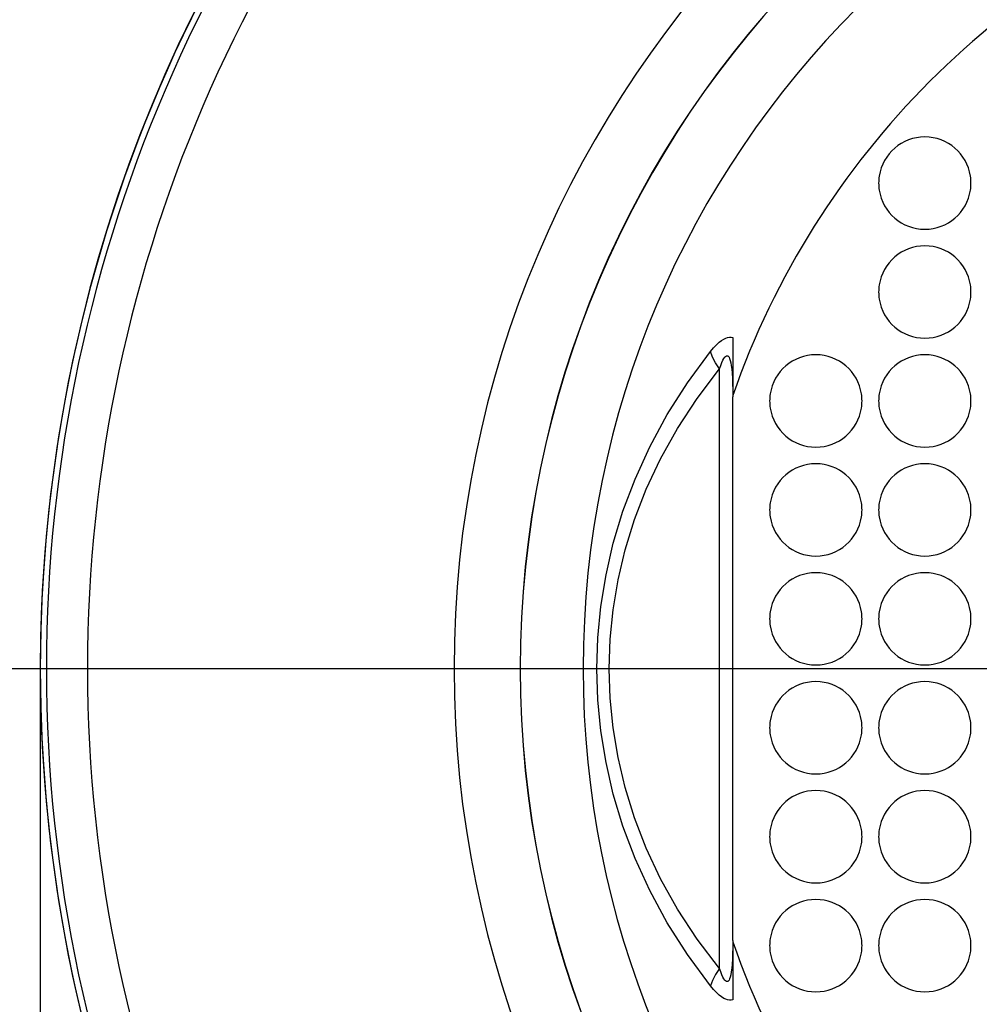
# Model space of a CAD drawing. Units: millimetres. Extents: x 3465 to 3921, y 2768 to 3186.
# Drawn here: x 3552 to 3604, y 2874 to 2927 of the extents above; entities that cross this region are included whole.
import ezdxf

# ---------------------------------------------------------------- set-up
doc = ezdxf.new("R2010")
doc.units = ezdxf.units.MM
doc.header["$LTSCALE"] = 20
doc.linetypes.add('AM_ISO08W050', pattern=[18, 12, -1.5, 3, -1.5])
doc.linetypes.add('AM_ISO08W050x2', pattern=[9, 6, -0.75, 1.5, -0.75])
doc.layers.get('Defpoints').update_dxf_attribs({"linetype": 'CONTINUOUS'})
for name, color, linetype, lineweight in [('AM_0', 7, 'CONTINUOUS', 30), ('AM_5 ( Bemassung)', 3, 'CONTINUOUS', 25), ('AM_7 (Mittellinie)', 4, 'AM_ISO08W050', 25)]:
    doc.layers.add(name, color=color, linetype=linetype, lineweight=lineweight)
doc.styles.get("Standard").update_dxf_attribs({"font": 'ARIALUNI.TTF'})
doc.dimstyles.new('AM_DIN$0', dxfattribs={"dimtxt": 3.5, "dimasz": 4, "dimexe": 0.5, "dimexo": 0, "dimgap": 1.5, "dimtad": 1, "dimdsep": 46, "dimtxsty": 'STANDARD', "dimcen": 0, "dimclrd": 256, "dimclre": 256, "dimclrt": 6, "dimadec": 0, "dimazin": 2, "dimtp": 0.1, "dimtm": 0.1, "dimtfac": 0.71, "dimtmove": 0, "dimatfit": 3, "dimfxl": 1, "dimlwd": -1, "dimlwe": -1, "dimarcsym": 0})

# ---------------------------------------------------------------- blocks, each defined once
blk = doc.blocks.new('*D14')
at = {"layer": 'AM_5 ( Bemassung)', "transparency": 16777216}
for p, q in [((3632.796, 2964.722), (3487.805, 2964.722)), ((3492.805, 2944.722), (3492.805, 2839.74)), ((3632.796, 2819.74), (3487.805, 2819.74))]:
    blk.add_line(p, q, dxfattribs=at)
for points in [[(3489.471, 2944.722), (3496.138, 2944.722), (3492.805, 2964.722)], [(3489.471, 2839.74), (3496.138, 2839.74), (3492.805, 2819.74)]]:
    blk.add_solid(points, dxfattribs=at)
at = {"layer": 'Defpoints', "color": 0, "transparency": 16777216}
for p in [(3632.796, 2964.722), (3492.805, 2819.74), (3632.796, 2819.74)]:
    blk.add_point(p, dxfattribs=at)
at = {"layer": 'AM_5 ( Bemassung)', "color": 2, "transparency": 16777216, "insert": (3476.364, 2892.231), "char_height": 17.5, "attachment_point": 5, "rotation": 90}
blk.add_mtext('145', dxfattribs=at)
blk = doc.blocks.new('*D15')
at = {"layer": 'AM_5 ( Bemassung)', "transparency": 16777216}
for p, q in [((3552.805, 2892.231), (3552.805, 2767.952)), ((3712.787, 2892.231), (3712.787, 2767.952)), ((3572.805, 2772.952), (3692.787, 2772.952))]:
    blk.add_line(p, q, dxfattribs=at)
for points in [[(3572.805, 2776.285), (3572.805, 2769.619), (3552.805, 2772.952)], [(3692.787, 2776.285), (3692.787, 2769.619), (3712.787, 2772.952)]]:
    blk.add_solid(points, dxfattribs=at)
at = {"layer": 'Defpoints', "color": 0, "transparency": 16777216}
for p in [(3552.805, 2892.231), (3712.787, 2892.231), (3712.787, 2772.952)]:
    blk.add_point(p, dxfattribs=at)
at = {"layer": 'AM_5 ( Bemassung)', "color": 2, "transparency": 16777216, "insert": (3632.796, 2789.393), "char_height": 17.5, "attachment_point": 5}
blk.add_mtext('160', dxfattribs=at)

msp = doc.modelspace()

# ---------------------------------------------------------------- linework, layer by layer
at = {"layer": 'AM_0'}
for p, q in [((3590.296, 2910.163), (3590.296, 2906.947)), ((3589.582, 2875.996), (3589.582, 2908.466)), ((3590.296, 2877.515), (3590.296, 2906.947)), ((3590.296, 2877.515), (3590.296, 2906.947)), ((3590.296, 2877.515), (3590.296, 2877.441)), ((3590.296, 2877.441), (3590.296, 2874.3))]:
    msp.add_line(p, q, dxfattribs=at)
for points in [[(3589.092, 2909.417), (3589.256, 2909.613), (3589.411, 2909.776), (3589.555, 2909.908), (3589.689, 2910.011), (3589.811, 2910.087), (3589.92, 2910.14), (3590.021, 2910.172), (3590.117, 2910.187), (3590.209, 2910.184), (3590.296, 2910.163)], [(3582.942, 2892.231), (3582.996, 2893.91), (3583.159, 2895.603), (3583.435, 2897.31), (3583.831, 2899.032), (3584.352, 2900.764), (3585.006, 2902.504), (3585.8, 2904.249), (3586.742, 2905.991), (3587.839, 2907.718), (3589.092, 2909.417)], [(3589.582, 2908.466), (3589.369, 2908.793), (3589.205, 2909.112), (3589.092, 2909.417)], [(3589.582, 2908.466), (3589.647, 2908.654), (3589.708, 2908.809), (3589.766, 2908.934), (3589.819, 2909.029), (3589.868, 2909.098), (3589.911, 2909.144), (3589.952, 2909.171), (3589.99, 2909.18), (3590.027, 2909.171), (3590.062, 2909.144), (3590.096, 2909.097), (3590.129, 2909.027), (3590.16, 2908.93), (3590.19, 2908.804), (3590.216, 2908.647), (3590.239, 2908.457), (3590.259, 2908.232), (3590.275, 2907.969), (3590.287, 2907.668), (3590.294, 2907.327), (3590.296, 2906.947)], [(3583.612, 2892.231), (3583.664, 2893.823), (3583.823, 2895.427), (3584.091, 2897.045), (3584.476, 2898.674), (3584.982, 2900.313), (3585.617, 2901.958), (3586.389, 2903.605), (3587.303, 2905.247), (3588.367, 2906.872), (3589.582, 2908.466)], [(3589.092, 2875.045), (3587.839, 2876.743), (3586.743, 2878.471), (3585.8, 2880.212), (3585.006, 2881.957), (3584.352, 2883.698), (3583.831, 2885.43), (3583.435, 2887.151), (3583.159, 2888.859), (3582.996, 2890.552), (3582.942, 2892.231)], [(3589.582, 2875.996), (3588.367, 2877.59), (3587.304, 2879.214), (3586.389, 2880.856), (3585.618, 2882.503), (3584.982, 2884.149), (3584.476, 2885.787), (3584.091, 2887.417), (3583.823, 2889.035), (3583.664, 2890.639), (3583.612, 2892.231)], [(3590.296, 2877.515), (3590.294, 2877.135), (3590.287, 2876.795), (3590.275, 2876.493), (3590.259, 2876.231), (3590.239, 2876.005), (3590.216, 2875.815), (3590.19, 2875.658), (3590.16, 2875.532), (3590.129, 2875.435), (3590.096, 2875.365), (3590.062, 2875.318), (3590.027, 2875.291), (3589.99, 2875.282), (3589.952, 2875.291), (3589.911, 2875.318), (3589.868, 2875.364), (3589.819, 2875.433), (3589.766, 2875.529), (3589.708, 2875.653), (3589.647, 2875.808), (3589.582, 2875.996)], [(3589.582, 2875.996), (3589.369, 2875.669), (3589.205, 2875.35), (3589.092, 2875.045)], [(3590.296, 2874.3), (3590.209, 2874.278), (3590.117, 2874.275), (3590.021, 2874.29), (3589.92, 2874.323), (3589.811, 2874.375), (3589.689, 2874.451), (3589.555, 2874.554), (3589.411, 2874.686), (3589.256, 2874.849), (3589.092, 2875.045)]]:
    msp.add_lwpolyline(points, dxfattribs=at)
for centre, radius, start, end in [((3632.796, 2892.231), 79.991, 132.17724, 227.82276), ((3632.796, 2892.231), 79.659, 132.17724, 227.82276), ((3632.796, 2892.231), 77.434, 132.17724, 179.99998), ((3632.796, 2892.231), 57.585, 0, 180), ((3632.796, 2892.231), 54.01, 0, 180), ((3632.796, 2892.231), 54, 0, 180), ((3632.796, 2892.231), 79.991, 139.54059, 220.45934), ((3632.796, 2892.231), 50.6, 0, 180), ((3632.796, 2892.231), 45, 109.1881, 160.8119), ((3600.696, 2918.531), 2.5, 8.7904, 171.2096), ((3600.696, 2918.531), 2.5, 8.792, 171.208), ((3600.696, 2918.531), 2.5, 171.2096, 180), ((3600.696, 2918.531), 2.5, 171.208, 180), ((3600.696, 2918.531), 2.5, 0, 8.7904), ((3600.696, 2918.531), 2.5, 0, 8.792), ((3600.696, 2918.531), 2.5, 180, 188.7904), ((3600.696, 2918.531), 2.5, 180, 188.792), ((3600.696, 2918.531), 2.5, 188.7904, 351.2096), ((3600.696, 2918.531), 2.5, 188.792, 351.208), ((3600.696, 2918.531), 2.5, 351.2096, 360), ((3600.696, 2918.531), 2.5, 351.208, 0), ((3600.696, 2912.631), 2.5, 8.7904, 171.2096), ((3600.696, 2912.631), 2.5, 8.792, 171.208), ((3600.696, 2912.631), 2.5, 171.2096, 180), ((3600.696, 2912.631), 2.5, 171.208, 180), ((3600.696, 2912.631), 2.5, 0, 8.7904), ((3600.696, 2912.631), 2.5, 0, 8.792), ((3600.696, 2912.631), 2.5, 180, 188.7904), ((3600.696, 2912.631), 2.5, 180, 188.792), ((3600.696, 2912.631), 2.5, 188.7904, 351.2096), ((3600.696, 2912.631), 2.5, 188.792, 351.208), ((3600.696, 2912.631), 2.5, 351.2096, 360), ((3600.696, 2912.631), 2.5, 351.208, 0), ((3594.796, 2906.731), 2.5, 8.7904, 171.2096), ((3594.796, 2906.731), 2.5, 8.792, 171.208), ((3600.696, 2906.731), 2.5, 8.7904, 171.2096), ((3600.696, 2906.731), 2.5, 8.792, 171.208), ((3594.796, 2906.731), 2.5, 171.2096, 180), ((3594.796, 2906.731), 2.5, 171.208, 180), ((3594.796, 2906.731), 2.5, 0, 8.7904), ((3594.796, 2906.731), 2.5, 0, 8.792), ((3600.696, 2906.731), 2.5, 171.2096, 180), ((3600.696, 2906.731), 2.5, 171.208, 180), ((3600.696, 2906.731), 2.5, 0, 8.7904), ((3600.696, 2906.731), 2.5, 0, 8.792), ((3594.796, 2906.731), 2.5, 180, 188.7904), ((3594.796, 2906.731), 2.5, 180, 188.792), ((3594.796, 2906.731), 2.5, 351.2096, 360), ((3594.796, 2906.731), 2.5, 351.208, 0), ((3600.696, 2906.731), 2.5, 180, 188.7904), ((3600.696, 2906.731), 2.5, 180, 188.792), ((3600.696, 2906.731), 2.5, 351.2096, 360), ((3600.696, 2906.731), 2.5, 351.208, 0), ((3594.796, 2906.731), 2.5, 188.7904, 351.2096), ((3594.796, 2906.731), 2.5, 188.792, 351.208), ((3600.696, 2906.731), 2.5, 188.7904, 351.2096), ((3600.696, 2906.731), 2.5, 188.792, 351.208), ((3594.796, 2900.831), 2.5, 8.7904, 171.2096), ((3594.796, 2900.831), 2.5, 8.792, 171.208), ((3600.696, 2900.831), 2.5, 8.7904, 171.2096), ((3600.696, 2900.831), 2.5, 8.792, 171.208), ((3594.796, 2900.831), 2.5, 171.2096, 180), ((3594.796, 2900.831), 2.5, 171.208, 180), ((3594.796, 2900.831), 2.5, 0, 8.7904), ((3594.796, 2900.831), 2.5, 0, 8.792), ((3600.696, 2900.831), 2.5, 171.2096, 180), ((3600.696, 2900.831), 2.5, 171.208, 180), ((3600.696, 2900.831), 2.5, 0, 8.7904), ((3600.696, 2900.831), 2.5, 0, 8.792), ((3594.796, 2900.831), 2.5, 180, 188.7904), ((3594.796, 2900.831), 2.5, 180, 188.792), ((3594.796, 2900.831), 2.5, 351.2096, 360), ((3594.796, 2900.831), 2.5, 351.208, 0), ((3600.696, 2900.831), 2.5, 180, 188.7904), ((3600.696, 2900.831), 2.5, 180, 188.792), ((3600.696, 2900.831), 2.5, 351.2096, 360), ((3600.696, 2900.831), 2.5, 351.208, 0), ((3594.796, 2900.831), 2.5, 188.7904, 351.2096), ((3594.796, 2900.831), 2.5, 188.792, 351.208), ((3600.696, 2900.831), 2.5, 188.7904, 351.2096), ((3600.696, 2900.831), 2.5, 188.792, 351.208), ((3594.796, 2894.931), 2.5, 8.7904, 171.2096), ((3594.796, 2894.931), 2.5, 8.792, 171.208), ((3600.696, 2894.931), 2.5, 8.7904, 171.2096), ((3600.696, 2894.931), 2.5, 8.792, 171.208), ((3594.796, 2894.931), 2.5, 171.2096, 180), ((3594.796, 2894.931), 2.5, 171.208, 180), ((3594.796, 2894.931), 2.5, 0, 8.7904), ((3594.796, 2894.931), 2.5, 0, 8.792), ((3600.696, 2894.931), 2.5, 171.2096, 180), ((3600.696, 2894.931), 2.5, 171.208, 180), ((3600.696, 2894.931), 2.5, 0, 8.7904), ((3600.696, 2894.931), 2.5, 0, 8.792), ((3594.796, 2894.931), 2.5, 180, 188.7904), ((3594.796, 2894.931), 2.5, 180, 188.792), ((3594.796, 2894.931), 2.5, 351.2096, 360), ((3594.796, 2894.931), 2.5, 351.208, 0), ((3600.696, 2894.931), 2.5, 180, 188.7904), ((3600.696, 2894.931), 2.5, 180, 188.792), ((3600.696, 2894.931), 2.5, 351.2096, 360), ((3600.696, 2894.931), 2.5, 351.208, 0), ((3594.796, 2894.931), 2.5, 188.7904, 351.2096), ((3594.796, 2894.931), 2.5, 188.792, 351.208), ((3600.696, 2894.931), 2.5, 188.7904, 351.2096), ((3600.696, 2894.931), 2.5, 188.792, 351.208), ((3632.796, 2892.231), 77.434, 179.99998, 227.82276), ((3632.796, 2892.231), 57.585, 180, 0), ((3632.796, 2892.231), 54.01, 180, 0), ((3632.796, 2892.231), 54, 180, 0), ((3632.796, 2892.231), 50.6, 180, 268.3013), ((3594.796, 2889.031), 2.5, 8.7904, 171.2096), ((3594.796, 2889.031), 2.5, 8.792, 171.208), ((3600.696, 2889.031), 2.5, 8.7904, 171.2096), ((3600.696, 2889.031), 2.5, 8.792, 171.208), ((3594.796, 2889.031), 2.5, 171.2096, 180), ((3594.796, 2889.031), 2.5, 171.208, 180), ((3594.796, 2889.031), 2.5, 0, 8.7904), ((3594.796, 2889.031), 2.5, 0, 8.792), ((3600.696, 2889.031), 2.5, 171.2096, 180), ((3600.696, 2889.031), 2.5, 171.208, 180), ((3600.696, 2889.031), 2.5, 0, 8.7904), ((3600.696, 2889.031), 2.5, 0, 8.792), ((3594.796, 2889.031), 2.5, 180, 188.7904), ((3594.796, 2889.031), 2.5, 180, 188.792), ((3594.796, 2889.031), 2.5, 351.2096, 360), ((3594.796, 2889.031), 2.5, 351.208, 0), ((3600.696, 2889.031), 2.5, 180, 188.7904), ((3600.696, 2889.031), 2.5, 180, 188.792), ((3600.696, 2889.031), 2.5, 351.2096, 360), ((3600.696, 2889.031), 2.5, 351.208, 0), ((3594.796, 2889.031), 2.5, 188.7904, 351.2096), ((3594.796, 2889.031), 2.5, 188.792, 351.208), ((3600.696, 2889.031), 2.5, 188.7904, 351.2096), ((3600.696, 2889.031), 2.5, 188.792, 351.208), ((3594.796, 2883.131), 2.5, 8.7904, 171.2096), ((3594.796, 2883.131), 2.5, 8.792, 171.208), ((3600.696, 2883.131), 2.5, 8.7904, 171.2096), ((3600.696, 2883.131), 2.5, 8.792, 171.208), ((3594.796, 2883.131), 2.5, 171.2096, 180), ((3594.796, 2883.131), 2.5, 171.208, 180), ((3594.796, 2883.131), 2.5, 0, 8.7904), ((3594.796, 2883.131), 2.5, 0, 8.792), ((3600.696, 2883.131), 2.5, 171.2096, 180), ((3600.696, 2883.131), 2.5, 171.208, 180), ((3600.696, 2883.131), 2.5, 0, 8.7904), ((3600.696, 2883.131), 2.5, 0, 8.792), ((3594.796, 2883.131), 2.5, 180, 188.7904), ((3594.796, 2883.131), 2.5, 180, 188.792), ((3594.796, 2883.131), 2.5, 351.2096, 360), ((3594.796, 2883.131), 2.5, 351.208, 0), ((3600.696, 2883.131), 2.5, 180, 188.7904), ((3600.696, 2883.131), 2.5, 180, 188.792), ((3600.696, 2883.131), 2.5, 351.2096, 360), ((3600.696, 2883.131), 2.5, 351.208, 0), ((3594.796, 2883.131), 2.5, 188.7904, 351.2096), ((3594.796, 2883.131), 2.5, 188.792, 351.208), ((3600.696, 2883.131), 2.5, 188.7904, 351.2096), ((3600.696, 2883.131), 2.5, 188.792, 351.208), ((3594.796, 2877.231), 2.5, 8.7904, 171.2096), ((3594.796, 2877.231), 2.5, 8.792, 171.208), ((3600.696, 2877.231), 2.5, 8.7904, 171.2096), ((3600.696, 2877.231), 2.5, 8.792, 171.208), ((3594.796, 2877.231), 2.5, 171.2096, 180), ((3594.796, 2877.231), 2.5, 171.208, 180), ((3594.796, 2877.231), 2.5, 0, 8.7904), ((3594.796, 2877.231), 2.5, 0, 8.792), ((3600.696, 2877.231), 2.5, 171.2096, 180), ((3600.696, 2877.231), 2.5, 171.208, 180), ((3600.696, 2877.231), 2.5, 0, 8.7904), ((3600.696, 2877.231), 2.5, 0, 8.792), ((3632.796, 2892.231), 45, 199.1881, 250.8119), ((3594.796, 2877.231), 2.5, 180, 188.7904), ((3594.796, 2877.231), 2.5, 180, 188.792), ((3594.796, 2877.231), 2.5, 351.2096, 360), ((3594.796, 2877.231), 2.5, 351.208, 0), ((3600.696, 2877.231), 2.5, 180, 188.7904), ((3600.696, 2877.231), 2.5, 180, 188.792), ((3600.696, 2877.231), 2.5, 351.2096, 360), ((3600.696, 2877.231), 2.5, 351.208, 0), ((3594.796, 2877.231), 2.5, 188.7904, 351.2096), ((3594.796, 2877.231), 2.5, 188.792, 351.208), ((3600.696, 2877.231), 2.5, 188.7904, 351.2096), ((3600.696, 2877.231), 2.5, 188.792, 351.208)]:
    msp.add_arc(centre, radius, start, end, dxfattribs=at)
at = {"layer": 'AM_7 (Mittellinie)', "linetype": 'AM_ISO08W050x2'}
msp.add_line((3632.796, 2892.231), (3543.618, 2892.231), dxfattribs=at)

# ---------------------------------------------------------------- dimensions: what is measured, and where the dimension line sits
at = {"layer": 'AM_5 ( Bemassung)'}
for base, p1, p2, angle, picture, middle in [((3492.805, 2819.74), (3632.796, 2964.722), (3632.796, 2819.74), 90, '*D14', (3476.364, 2892.231)), ((3712.787, 2772.952), (3552.805, 2892.231), (3712.787, 2892.231), 0, '*D15', (3632.796, 2789.393))]:
    dim = msp.add_linear_dim(base=base, p1=p1, p2=p2, angle=angle, dimstyle='AM_DIN$0', override={"dimscale": 5, "dimdec": 0}, dxfattribs=at)
    dim.commit()
    dim.dimension.update_dxf_attribs({"geometry": picture, "text_midpoint": middle})

doc.saveas('drawing.dxf')
